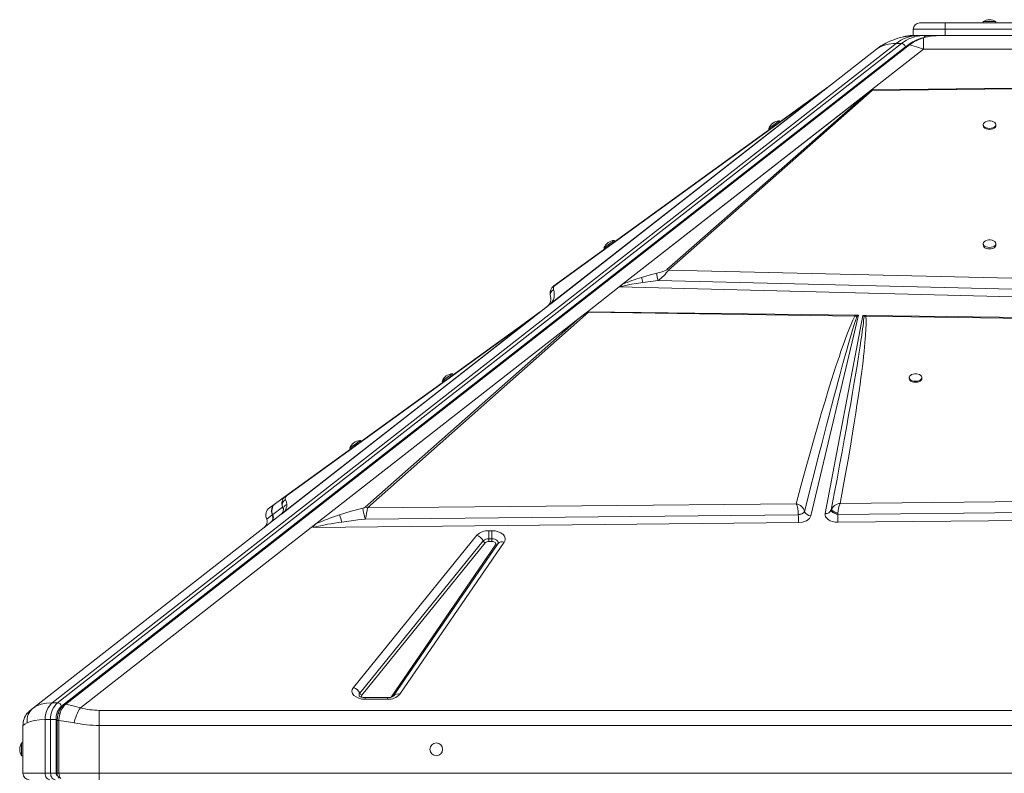
# Model space of a CAD drawing. Units: millimetres. Extents: x -9899 to 16306, y -7049 to 3040.
# Drawn here: x -1106 to -332, y 2448 to 3040 of the extents above; entities that cross this region are included whole.
import ezdxf

# ---------------------------------------------------------------- set-up
doc = ezdxf.new("R2010")
doc.units = ezdxf.units.MM

msp = doc.modelspace()

# ---------------------------------------------------------------- linework, layer by layer
at = {"color": 7, "linetype": 'Continuous', "lineweight": 15}
for p, q in [((-398.42, 3037.54), (-378.42, 3037.54)), ((-378.42, 3032.54), (-378.42, 3037.54)), ((-378.42, 3037.54), (-308.42, 3037.54)), ((-348.42, 3038.54), (-348.42, 3037.54)), ((-348.42, 3038.54), (-343.42, 3038.54)), ((-343.42, 3038.54), (-338.42, 3038.54)), ((-338.42, 3037.54), (-338.42, 3038.54)), ((-403.42, 3027.54), (-404.06, 3027.54)), ((-378.42, 3032.54), (-403.42, 3032.54)), ((-403.42, 3027.54), (-403.42, 3032.54)), ((-403.42, 3027.54), (-401.95, 3027.54)), ((-399.81, 3027.54), (-401.43, 3027.54)), ((-395.57, 3027.54), (-399.81, 3027.54)), ((-391.34, 3027.54), (-395.57, 3027.54)), ((-391.34, 3027.54), (-378.42, 3027.54)), ((-383.82, 3027.53), (-384.71, 3027.49)), ((-308.42, 3032.54), (-378.42, 3032.54)), ((-378.42, 3027.54), (-378.42, 3032.54)), ((-378.42, 3027.54), (-308.42, 3027.54)), ((-1080.37, 2502.96), (-416.91, 3021.31)), ((-412.67, 3021.31), (-1076.13, 2502.96)), ((-407.73, 3019.96), (-1071.05, 2501.72)), ((-1069.72, 2501.91), (-406.4, 3020.15)), ((-416.91, 3021.31), (-412.67, 3021.31)), ((-395.28, 3025.82), (-395.28, 3016.94)), ((-409.52, 3018.68), (-1072.98, 2500.33)), ((-472.11, 2985.78), (-432.22, 3016.94)), ((-395.28, 3016.94), (-436.3, 2984.89)), ((-395.28, 3016.94), (-291.56, 3016.94)), ((-472.11, 2985.78), (-688.89, 2816.41)), ((-473.69, 2984.55), (-688.45, 2816.75)), ((-688.01, 2817.18), (-476.31, 2982.58)), ((-477.13, 2982.3), (-685.89, 2830.83)), ((-685.07, 2831.11), (-476.31, 2982.58)), ((-634.37, 2830.15), (-436.31, 2984.88)), ((-632.01, 2831.98), (-437.92, 2983.62)), ((-437.92, 2983.62), (-597.08, 2843.51)), ((-595.84, 2843.23), (-435.64, 2984.25)), ((-477.13, 2982.3), (-471.45, 2986.42)), ((-473.69, 2984.55), (-476.31, 2982.58)), ((-472.11, 2985.78), (-473.69, 2984.55)), ((-471.02, 2986.63), (-472.11, 2985.78)), ((-437.92, 2983.62), (-436.75, 2984.52)), ((-436.3, 2984.89), (-436.31, 2984.88)), ((-436.3, 2984.88), (-436.31, 2984.88)), ((-436.3, 2984.89), (-325.16, 2986.09)), ((-435.63, 2984.89), (-436.3, 2984.88)), ((-435.64, 2984.25), (-325.14, 2985.55)), ((-508.36, 2959.64), (-508.95, 2960.44)), ((-348.42, 2957.51), (-348.42, 2956.7)), ((-338.42, 2956.7), (-338.42, 2957.51)), ((-517.04, 2954.57), (-516.46, 2953.76)), ((-637.87, 2865.67), (-638.45, 2866.48)), ((-646.55, 2860.61), (-645.96, 2859.8)), ((-348.42, 2863.95), (-348.42, 2862.74)), ((-338.42, 2862.74), (-338.42, 2863.95)), ((-597.08, 2843.51), (-595.84, 2843.23)), ((-294.27, 2836.03), (-595.84, 2843.23)), ((-615.94, 2833.5), (-603.95, 2835.1)), ((-603.95, 2835.1), (-292.51, 2827.41)), ((-634.52, 2830.03), (-659.63, 2810.41)), ((-292.71, 2821.39), (-634.52, 2830.03)), ((-634.37, 2830.15), (-634.36, 2830.15)), ((-832.53, 2656.32), (-658.63, 2809.97)), ((-688.89, 2816.41), (-707.22, 2802.08)), ((-707.21, 2802.09), (-690.89, 2814.85)), ((-697.28, 2809.97), (-701.39, 2806.99)), ((-696.58, 2810.4), (-697.28, 2809.97)), ((-688.45, 2816.75), (-688.89, 2816.41)), ((-688.01, 2817.18), (-688.45, 2816.75)), ((-659.63, 2810.41), (-666.17, 2805.3)), ((-659.18, 2810.4), (-449.21, 2807.68)), ((-659.18, 2810.4), (-658.63, 2809.97)), ((-658.63, 2809.97), (-449.24, 2806.99)), ((-873.05, 2643.67), (-666.17, 2805.3)), ((-666.17, 2805.3), (-834.32, 2656.72)), ((-701.56, 2806.88), (-709.39, 2801.2)), ((-700.2, 2807.57), (-700.19, 2807.58)), ((-700.06, 2807.68), (-700.06, 2807.68)), ((-446.37, 2807.65), (-483.96, 2649.89)), ((-472.72, 2651.81), (-443.03, 2807.6)), ((-447.68, 2806.75), (-449.24, 2806.99)), ((-448.7, 2807.68), (-449.21, 2807.68)), ((-448.7, 2807.68), (-446.37, 2807.65)), ((-448.7, 2807.68), (-447.68, 2806.75)), ((-447.68, 2806.75), (-446.37, 2807.65)), ((-443.03, 2807.6), (-440.99, 2807.58)), ((-443.03, 2807.6), (-442.1, 2806.81)), ((-442.1, 2806.81), (-440.59, 2806.88)), ((-440.55, 2807.57), (-440.99, 2807.58)), ((-440.59, 2806.88), (-17.88, 2801.2)), ((-440.55, 2807.57), (-17.79, 2802.1)), ((-707.22, 2802.08), (-900.3, 2651.24)), ((-707.23, 2802.08), (-900.15, 2651.36)), ((-707.82, 2801.62), (-897.74, 2653.24)), ((-709.39, 2801.2), (-897.04, 2665.34)), ((-896.22, 2665.62), (-708.57, 2801.48)), ((-707.23, 2802.08), (-707.49, 2801.88)), ((-707.23, 2802.08), (-707.21, 2802.1)), ((-707.23, 2802.08), (-707.22, 2802.08)), ((-707.23, 2802.08), (-707.23, 2802.08)), ((-773.83, 2755.78), (-773.24, 2754.97)), ((-765.14, 2760.84), (-765.73, 2761.65)), ((-406.55, 2758.71), (-406.55, 2757.9)), ((-396.55, 2757.9), (-396.55, 2758.71)), ((-846.33, 2703.29), (-845.75, 2702.48)), ((-837.65, 2708.34), (-838.23, 2709.15)), ((-897.04, 2665.34), (-904.71, 2659.78)), ((-897.04, 2665.34), (-896.22, 2665.62)), ((135.88, 2665.34), (-460.85, 2659.78)), ((-905.16, 2659.46), (-909.5, 2656.32)), ((-906.94, 2651.05), (-899.22, 2656.9)), ((-905, 2659.58), (-905.16, 2659.46)), ((-899.22, 2656.9), (-898.62, 2654.99)), ((-495.35, 2659.46), (-832.53, 2656.32)), ((-462.71, 2651.05), (144.27, 2656.9)), ((-1095.15, 2499), (-900.3, 2651.24)), ((-911.82, 2647.79), (-911.7, 2647.42)), ((-911.8, 2647.83), (-911.67, 2647.47)), ((-911.67, 2647.47), (-907.33, 2650.75)), ((-907.41, 2650.92), (-907.33, 2650.75)), ((-907.33, 2650.75), (-907.18, 2651.18)), ((-907.18, 2651.18), (-906.92, 2651.42)), ((-907.05, 2651.29), (-906.95, 2651.07)), ((-906.94, 2651.05), (-907.04, 2651.27)), ((-906.95, 2651.07), (-906.94, 2651.05)), ((-898.74, 2652.46), (-900.15, 2651.36)), ((-900.15, 2651.36), (-900.15, 2651.36)), ((-834.21, 2647.47), (-493.77, 2650.75)), ((-493.77, 2650.75), (-492.04, 2651.18)), ((-493.77, 2650.92), (-493.77, 2650.75)), ((-489.39, 2652.6), (-488.79, 2653.44)), ((-467.86, 2654.59), (-467.87, 2654.56)), ((-467.87, 2654.56), (-467.84, 2654.09)), ((-467.84, 2654.09), (-467.61, 2653.59)), ((-464.84, 2651.68), (-463.83, 2651.33)), ((-463.83, 2651.33), (-462.79, 2651.07)), ((-462.79, 2651.07), (-462.71, 2651.05)), ((-462.71, 2651.05), (-462.71, 2651.27)), ((176.52, 2651.24), (-462.63, 2644.94)), ((-876.65, 2640.86), (-1058.21, 2499)), ((-873.05, 2643.67), (-876.65, 2640.86)), ((-493.69, 2644.63), (-875.12, 2640.87)), ((-462.63, 2644.94), (-462.79, 2644.94)), ((-843.6, 2515.03), (-746.51, 2634.73)), ((-737.19, 2638.28), (-734.62, 2638.28)), ((-737.19, 2638.28), (-737.19, 2631.9)), ((-734.62, 2638.28), (-734.62, 2633.55)), ((-734.62, 2631.9), (-734.62, 2633.55)), ((-838.62, 2510.55), (-741.53, 2630.24)), ((-739.87, 2628.75), (-836.96, 2509.05)), ((-813.88, 2507.51), (-731.85, 2627.21)), ((-729.97, 2628.03), (-811.99, 2508.34)), ((-725.02, 2629.37), (-807.04, 2509.67)), ((-737.19, 2631.9), (-737.19, 2631.35)), ((-737.19, 2631.9), (-734.62, 2631.9)), ((-737.19, 2631.35), (-737.19, 2629.77)), ((-737.19, 2629.77), (-734.62, 2629.77)), ((-734.62, 2631.9), (-734.62, 2631.35)), ((-734.62, 2629.77), (-734.62, 2631.35)), ((-1076.13, 2502.96), (-1080.37, 2502.96)), ((-816.64, 2507.03), (-834.28, 2507.03)), ((-816.64, 2505.75), (-834.28, 2505.75)), ((-1097.65, 2497.04), (-1100.05, 2494.69)), ((-1093.83, 2499.92), (-1095.76, 2498.49)), ((-1095.15, 2499), (-1093.92, 2499.75)), ((-1043.42, 2497.04), (-1043.42, 2485.22)), ((-1043.42, 2497.04), (356.58, 2497.04)), ((-1103.14, 2485.39), (-1103.42, 2485.22)), ((-1103.42, 2485.22), (-1103.42, 2447.54)), ((-1085.85, 2447.54), (-1085.85, 2489.83)), ((-1085.85, 2489.83), (-1081.6, 2489.83)), ((-1077.36, 2489.83), (-1081.6, 2489.83)), ((-1081.6, 2489.83), (-1081.6, 2447.54)), ((-1077.36, 2489.83), (-1077.36, 2447.54)), ((-1076.47, 2489.13), (-1076.47, 2447.54)), ((-1075.05, 2447.54), (-1075.05, 2489.13)), ((-1043.42, 2485.22), (-1043.42, 2447.54)), ((356.58, 2485.22), (-1043.42, 2485.22)), ((-1103.42, 2471.38), (-1104.42, 2471.38)), ((-1104.42, 2466.38), (-1104.42, 2471.38)), ((-1104.42, 2461.38), (-1104.42, 2466.38)), ((-1104.42, 2461.38), (-1103.42, 2461.38)), ((-1085.85, 2447.54), (-1103.42, 2447.54)), ((-1081.6, 2447.54), (-1085.85, 2447.54)), ((-1081.6, 2447.54), (-1077.36, 2447.54)), ((-1043.42, 2447.54), (-1075.05, 2447.54)), ((356.58, 2447.54), (-1043.42, 2447.54)), ((-1043.42, 2447.54), (-1043.42, 2442.54))]:
    msp.add_line(p, q, dxfattribs=at)
at = {"color": 8, "linetype": 'Continuous', "lineweight": 15}
for p, q in [((-408.46, 3019.39), (-409.52, 3018.68)), ((-911.67, 2647.47), (-911.56, 2647.1)), ((-834.28, 2507.03), (-834.28, 2505.75)), ((-816.64, 2505.75), (-816.64, 2507.03)), ((-1075.05, 2489.13), (-1076.47, 2489.13)), ((-1075.05, 2447.54), (-1076.47, 2447.54))]:
    msp.add_line(p, q, dxfattribs=at)
at = {"color": 7, "linetype": 'Continuous', "lineweight": 15, "flags": 128}
for points in [[(-409.21, 3026.93), (-405.57, 3027.37), (-401.43, 3027.54)], [(-432.22, 3016.94), (-428.85, 3019.36), (-427.04, 3020.49)], [(-406.4, 3020.15), (-400.97, 3018.81), (-395.28, 3016.94)], [(-470.72, 2986.86), (-471.09, 2986.66), (-471.45, 2986.42)], [(-471.45, 2986.42), (-471.24, 2986.54), (-471.02, 2986.63)], [(-470.72, 2986.86), (-470.74, 2986.85), (-470.83, 2986.77), (-470.9, 2986.72), (-470.96, 2986.67), (-471.02, 2986.63)], [(-435.63, 2984.89), (-435.62, 2984.61), (-435.64, 2984.25)], [(-517.04, 2954.57), (-516.89, 2954.68), (-516.46, 2955), (-515.76, 2955.5), (-514.86, 2956.16), (-513.82, 2956.91), (-512.72, 2957.71), (-511.64, 2958.49), (-510.66, 2959.2), (-509.86, 2959.79), (-509.29, 2960.2), (-508.99, 2960.42), (-508.95, 2960.44)], [(-343.42, 2954.57), (-342.07, 2954.68), (-340.82, 2955), (-339.76, 2955.5), (-338.98, 2956.16), (-338.52, 2956.91), (-338.43, 2957.71), (-338.71, 2958.49), (-339.33, 2959.2), (-340.26, 2959.79), (-341.43, 2960.2), (-342.74, 2960.42), (-344.1, 2960.42), (-345.41, 2960.2), (-346.57, 2959.79), (-347.5, 2959.2), (-348.13, 2958.49), (-348.41, 2957.71), (-348.31, 2956.91), (-347.86, 2956.16), (-347.07, 2955.5), (-346.02, 2955), (-344.77, 2954.68), (-343.42, 2954.57)], [(-348.42, 2956.7), (-348.31, 2956.1), (-347.86, 2955.35), (-347.07, 2954.69), (-346.02, 2954.19), (-344.77, 2953.87), (-343.42, 2953.76)], [(-343.42, 2953.76), (-342.07, 2953.87), (-340.82, 2954.19), (-339.76, 2954.69), (-338.98, 2955.35), (-338.52, 2956.1), (-338.42, 2956.7)], [(-646.55, 2860.61), (-646.4, 2860.72), (-645.96, 2861.04), (-645.26, 2861.54), (-644.36, 2862.19), (-643.32, 2862.95), (-642.22, 2863.75), (-641.14, 2864.53), (-640.17, 2865.24), (-639.36, 2865.82), (-638.79, 2866.24), (-638.49, 2866.45), (-638.45, 2866.48)], [(-343.42, 2861.01), (-342.07, 2861.12), (-340.82, 2861.44), (-339.76, 2861.95), (-338.98, 2862.6), (-338.52, 2863.35), (-338.43, 2864.15), (-338.71, 2864.93), (-339.33, 2865.64), (-340.26, 2866.23), (-341.43, 2866.64), (-342.74, 2866.86), (-344.1, 2866.86), (-345.41, 2866.64), (-346.57, 2866.23), (-347.5, 2865.64), (-348.13, 2864.93), (-348.41, 2864.15), (-348.31, 2863.35), (-347.86, 2862.6), (-347.07, 2861.95), (-346.02, 2861.44), (-344.77, 2861.12), (-343.42, 2861.01)], [(-348.42, 2862.74), (-348.31, 2862.14), (-347.86, 2861.38), (-347.07, 2860.73), (-346.02, 2860.23), (-344.77, 2859.91), (-343.42, 2859.8)], [(-343.42, 2859.8), (-342.07, 2859.91), (-340.82, 2860.23), (-339.76, 2860.73), (-338.98, 2861.38), (-338.52, 2862.14), (-338.42, 2862.74)], [(-633.42, 2830.04), (-632.72, 2830.28), (-631.82, 2830.55), (-630.71, 2830.84), (-629.39, 2831.14), (-628.43, 2831.35), (-627.38, 2831.57), (-626.23, 2831.79), (-624.99, 2832.02), (-620.92, 2832.73), (-615.94, 2833.5)], [(-617.04, 2837.42), (-611.03, 2839.15), (-605.01, 2840.73)], [(-633.42, 2830.04), (-633.42, 2830.05), (-633.44, 2830.11), (-633.34, 2830.46), (-633.05, 2830.95), (-632.01, 2831.98)], [(-689.02, 2817.21), (-689.33, 2816.62), (-689.82, 2815.92)], [(-689.82, 2815.92), (-689.03, 2816.69), (-688.01, 2817.18)], [(-701.39, 2806.99), (-700.67, 2807.43), (-700.06, 2807.68)], [(-449.24, 2806.99), (-450.01, 2805.49), (-450.83, 2803.79), (-451.69, 2801.89), (-452.6, 2799.78), (-453.55, 2797.47), (-454.55, 2794.96), (-455.6, 2792.24), (-456.7, 2789.29), (-457.85, 2786.15), (-459.03, 2782.82), (-460.25, 2779.31), (-461.51, 2775.62), (-462.81, 2771.74), (-464.15, 2767.68), (-465.52, 2763.44), (-467.84, 2756.14), (-470.23, 2748.43), (-472.75, 2740.16), (-475.42, 2731.2), (-478.15, 2721.86), (-481.01, 2711.9), (-484.48, 2699.57), (-488.04, 2686.71), (-491.69, 2673.24), (-495.35, 2659.46)], [(-488.8, 2653.46), (-486.28, 2663.58), (-483.87, 2673.2), (-481.57, 2682.32), (-479.39, 2690.94), (-477.32, 2699.06), (-475.37, 2706.69), (-473.53, 2713.82), (-471.58, 2721.35), (-469.59, 2729.01), (-467.68, 2736.29), (-465.85, 2743.19), (-464.12, 2749.71), (-462.47, 2755.85), (-460.91, 2761.6), (-459.51, 2766.73), (-458.18, 2771.57), (-456.91, 2776.13), (-455.71, 2780.4), (-454.57, 2784.39), (-453.5, 2788.09), (-452.5, 2791.5), (-451.06, 2796.32), (-449.77, 2800.46), (-448.64, 2803.94), (-447.68, 2806.75)], [(-442.1, 2806.81), (-442.24, 2805.3), (-442.41, 2803.58), (-442.63, 2801.64), (-442.89, 2799.48), (-443.19, 2797.11), (-443.54, 2794.53), (-443.93, 2791.72), (-444.5, 2787.75), (-445.16, 2783.39), (-445.89, 2778.64), (-446.7, 2773.51), (-447.59, 2768), (-448.56, 2762.1), (-449.78, 2754.76), (-451.13, 2746.81), (-452.61, 2738.24), (-454.22, 2729.07), (-455.95, 2719.28), (-457.68, 2709.63), (-459.4, 2700.17), (-461.27, 2689.93), (-463.31, 2678.92), (-465.5, 2667.14), (-467.86, 2654.59)], [(-460.85, 2659.78), (-458.69, 2671.46), (-456.63, 2682.92), (-454.67, 2694.05), (-452.86, 2704.68), (-451.14, 2714.98), (-449.57, 2724.7), (-448.59, 2730.93), (-447.67, 2736.99), (-446.79, 2742.88), (-446, 2748.3), (-445.26, 2753.52), (-444.58, 2758.56), (-443.94, 2763.41), (-443.4, 2767.63), (-442.91, 2771.68), (-442.47, 2775.54), (-442.07, 2779.21), (-441.71, 2782.71), (-441.39, 2786.03), (-441.12, 2789.16), (-440.9, 2792.11), (-440.62, 2796.72), (-440.47, 2800.72), (-440.46, 2804.1), (-440.59, 2806.88)], [(-449.24, 2806.99), (-449.22, 2807.43), (-449.21, 2807.68)], [(-709.39, 2801.2), (-708.35, 2801.78), (-707.2, 2802.1)], [(-707.49, 2801.88), (-707.64, 2801.76), (-707.82, 2801.62)], [(-773.83, 2755.78), (-773.68, 2755.89), (-773.24, 2756.21), (-772.54, 2756.71), (-771.64, 2757.37), (-770.6, 2758.12), (-769.5, 2758.91), (-768.42, 2759.7), (-767.44, 2760.41), (-766.64, 2760.99), (-766.06, 2761.4), (-765.77, 2761.62), (-765.73, 2761.65)], [(-406.55, 2757.9), (-406.45, 2757.31), (-405.99, 2756.56), (-405.21, 2755.9), (-404.15, 2755.4), (-402.9, 2755.08), (-401.55, 2754.97)], [(-401.55, 2755.78), (-400.2, 2755.89), (-398.95, 2756.21), (-397.9, 2756.71), (-397.11, 2757.37), (-396.66, 2758.12), (-396.56, 2758.91), (-396.84, 2759.7), (-397.47, 2760.41), (-398.4, 2760.99), (-399.56, 2761.4), (-400.87, 2761.62), (-402.23, 2761.62), (-403.54, 2761.4), (-404.71, 2760.99), (-405.64, 2760.41), (-406.26, 2759.7), (-406.54, 2758.91), (-406.45, 2758.12), (-405.99, 2757.37), (-405.21, 2756.71), (-404.15, 2756.21), (-402.9, 2755.89), (-401.55, 2755.78)], [(-401.55, 2754.97), (-400.2, 2755.08), (-398.95, 2755.4), (-397.9, 2755.9), (-397.11, 2756.56), (-396.66, 2757.31), (-396.55, 2757.9)], [(-846.33, 2703.29), (-846.18, 2703.4), (-845.74, 2703.71), (-845.05, 2704.22), (-844.15, 2704.87), (-843.11, 2705.62), (-842.01, 2706.42), (-840.93, 2707.2), (-839.95, 2707.91), (-839.14, 2708.49), (-838.57, 2708.91), (-838.27, 2709.12), (-838.23, 2709.15)], [(-907.41, 2650.92), (-908.01, 2653.26), (-907.79, 2655.65)], [(-907.79, 2655.65), (-907.39, 2656.76), (-906.8, 2657.79)], [(-906.8, 2657.79), (-906.05, 2658.69), (-905.16, 2659.46)], [(-895.94, 2658.91), (-896.24, 2660.87), (-896.93, 2662.65)], [(-836.11, 2656.07), (-845.32, 2653.52), (-854.52, 2650.7)], [(-494.74, 2657.79), (-495.04, 2658.69), (-495.35, 2659.46)], [(-494.23, 2655.65), (-494.47, 2656.76), (-494.74, 2657.79)], [(-493.77, 2650.92), (-493.89, 2653.26), (-494.23, 2655.65)], [(-467.65, 2655.21), (-467.77, 2654.9), (-467.86, 2654.59)], [(-467.65, 2655.21), (-467.66, 2655.16), (-467.66, 2655.12), (-467.65, 2655.04), (-467.61, 2654.9), (-467.49, 2654.65), (-467.09, 2654.16), (-465.88, 2653.29), (-464.2, 2652.5), (-463.37, 2652.21), (-462.99, 2652.1), (-462.7, 2652.02)], [(-467.65, 2655.21), (-466.73, 2656.71), (-465.3, 2658.02)], [(-465.3, 2658.02), (-464.3, 2658.66), (-463.19, 2659.17)], [(-463.19, 2659.17), (-462.04, 2659.55), (-460.85, 2659.78)], [(-907.06, 2651.48), (-907.24, 2651.32), (-907.41, 2650.92)], [(-907.32, 2652.02), (-907.19, 2651.64), (-907.04, 2651.27)], [(-899.25, 2652.06), (-899.08, 2652.19), (-897.74, 2653.24)], [(-834.21, 2647.47), (-839.99, 2646.76), (-843.43, 2646.31), (-852.64, 2645.03)], [(-483.96, 2649.89), (-485.01, 2647.91), (-487.25, 2646.16), (-490.36, 2645.02), (-493.69, 2644.63)], [(-492.04, 2651.18), (-490.52, 2651.82), (-489.39, 2652.6)], [(-462.79, 2644.94), (-464.86, 2645.07), (-466.89, 2645.48), (-468.73, 2646.14), (-470.26, 2647), (-471.48, 2648.04), (-472.33, 2649.24), (-472.75, 2650.53), (-472.72, 2651.81)], [(-462.71, 2651.27), (-464.77, 2651.86), (-465.7, 2652.26), (-466.5, 2652.71), (-467.14, 2653.19), (-467.59, 2653.68), (-467.86, 2654.59)], [(-467.61, 2653.59), (-467.17, 2653.07), (-466.55, 2652.57)], [(-466.55, 2652.57), (-466.2, 2652.35), (-464.84, 2651.68)], [(-462.7, 2652.02), (-462.71, 2651.64), (-462.71, 2651.27)], [(-875.12, 2640.87), (-874.57, 2642.16), (-873.05, 2643.67)], [(-734.62, 2638.28), (-732.12, 2638.09), (-729.69, 2637.51), (-727.57, 2636.59), (-725.94, 2635.41), (-724.81, 2634.02), (-724.25, 2632.46), (-724.33, 2630.86), (-725.02, 2629.37)], [(-731.85, 2627.21), (-731.65, 2627.64), (-731.63, 2628.1), (-731.79, 2628.54), (-732.12, 2628.94), (-732.6, 2629.29), (-733.2, 2629.55), (-733.88, 2629.72), (-734.62, 2629.77)], [(-834.28, 2505.75), (-836.86, 2505.95), (-839.35, 2506.56), (-841.51, 2507.55), (-843.14, 2508.79), (-844.22, 2510.25), (-844.68, 2511.88), (-844.46, 2513.52), (-843.6, 2515.03)], [(-834.28, 2507.03), (-835.56, 2507.1), (-836.04, 2507.17), (-836.79, 2507.33), (-837.46, 2507.53), (-838.05, 2507.77), (-838.5, 2508.01), (-838.79, 2508.22), (-838.93, 2508.34), (-838.92, 2508.33)], [(-1071.04, 2501.72), (-1072.29, 2500.59), (-1073.4, 2499.26)], [(-1071.87, 2499.6), (-1070.85, 2500.85), (-1069.72, 2501.91)], [(-1058.21, 2499), (-1064.13, 2500.69), (-1069.72, 2501.91)], [(-1097.65, 2497.04), (-1097.5, 2497.17), (-1097.02, 2497.54), (-1096.24, 2498.15), (-1095.15, 2499)], [(-1075.69, 2494.54), (-1076.27, 2491.88), (-1076.47, 2489.13)], [(-1073.39, 2499.28), (-1074.72, 2497.05), (-1075.7, 2494.54)], [(-1075.05, 2489.13), (-1074.8, 2492.03), (-1074.17, 2494.81)], [(-1074.17, 2494.81), (-1073.19, 2497.36), (-1071.87, 2499.6)], [(-1085.85, 2489.83), (-1090.34, 2489.66), (-1094.26, 2489.15), (-1097.5, 2488.33), (-1100.08, 2487.18)], [(-1063.14, 2487.18), (-1069.29, 2488.31), (-1075.05, 2489.13)], [(-1085.85, 2447.54), (-1085.78, 2446.57), (-1085.58, 2445.63), (-1085.25, 2444.76), (-1084.81, 2444.01), (-1084.27, 2443.38), (-1083.66, 2442.92), (-1083, 2442.64), (-1082.31, 2442.54)], [(-1078.07, 2442.54), (-1078.76, 2442.64), (-1079.42, 2442.92), (-1080.03, 2443.38), (-1080.57, 2444.01), (-1081.01, 2444.76), (-1081.33, 2445.63), (-1081.53, 2446.57), (-1081.6, 2447.54)]]:
    msp.add_lwpolyline(points, dxfattribs=at)
at = {"color": 8, "linetype": 'Continuous', "lineweight": 15, "flags": 128}
for points in [[(-404.06, 3027.54), (-404.47, 3027.48), (-404.6, 3027.44)], [(-395.28, 3025.82), (-395.71, 3025.87), (-396.09, 3025.8)], [(-734.62, 2631.9), (-733.43, 2631.81), (-732.32, 2631.54), (-731.35, 2631.12), (-730.57, 2630.56), (-730.04, 2629.9), (-729.78, 2629.19), (-729.82, 2628.45), (-730.02, 2627.95)], [(-1093.92, 2499.75), (-1092.32, 2500.72), (-1088.91, 2501.95), (-1084.89, 2502.71), (-1080.37, 2502.96)], [(-1074.17, 2494.81), (-1074.67, 2494.85), (-1075.12, 2494.83), (-1075.46, 2494.75), (-1075.66, 2494.61), (-1075.68, 2494.53)], [(-1100.08, 2487.18), (-1101.93, 2486.1), (-1103.04, 2485.44), (-1103.14, 2485.39)]]:
    msp.add_lwpolyline(points, dxfattribs=at)
at = {"color": 7, "linetype": 'Continuous', "lineweight": 15}
msp.add_circle((-778.42, 2466.38), 5, dxfattribs=at)
for centre, radius, start, end in [((-398.42, 3032.54), 5, 90, 180), ((-343.42, 3030.96), 9.08, 56.60151, 123.39849), ((-400.49, 2975.36), 52.26, 95.52559, 125.40714), ((-399.38, 2999.8), 27.74, 90.89003, 129.18085), ((-395.14, 2999.8), 27.74, 90.89007, 129.18081), ((-404.67, 3005.8), 21.73, 88.57792, 107.90555), ((-383.77, 2981.43), 46.06, 92.76255, 105.47372), ((-418.17, 2996.69), 24.64, 87.07622, 124.75722), ((-413.25, 3017.41), 3.94, 18.80993, 81.50724), ((-387.59, 2994.39), 32.54, 105.13294, 128.21542), ((-386.89, 2995.61), 31.35, 105.51561, 128.4823), ((-476.24, 2981.03), 1.54, 92.50922, 125.17675), ((-435.66, 2983.1), 1.79, 89.09543, 127.38124), ((-437.14, 2980.49), 4.05, 68.17189, 84.42521), ((-508.54, 2951.37), 9.08, 92.5652, 159.36218), ((-638.05, 2857.41), 9.08, 92.5652, 159.36218), ((-610.6, 2869.32), 29.14, 281.06353, 297.6466), ((-619.79, 2858.99), 28.67, 303.54514, 326.65651), ((-585.52, 2727.48), 114.38, 105.99931, 113.98599), ((-544.57, 2855.6), 74.72, 194.07671, 197.20075), ((-583.33, 2841.91), 21.72, 183.13835, 198.30188), ((-681.43, 2824.76), 7.53, 126.30588, 197.91547), ((-697.27, 2824.27), 11.67, 322.5621, 17.43508), ((-683.25, 2828.68), 3.03, 126.83158, 197.53978), ((-685, 2829.56), 1.54, 92.51035, 125.17626), ((-634.08, 2828.42), 1.75, 67.77613, 99.14369), ((-695.32, 2820.37), 7.03, 335.16993, 17.14268), ((-694.83, 2819.85), 6.37, 308.22075, 321.90896), ((-698.63, 2802.84), 4.99, 108.32954, 125.93234), ((-696.26, 2798.53), 9.87, 115.60525, 122.37877), ((-439.51, 2804.25), 3.64, 113.98338, 135.32201), ((-416.22, 2805.99), 24.39, 176.27324, 177.9099), ((-708.51, 2799.95), 1.53, 92.39629, 125.11939), ((-707.99, 2800.41), 1.22, 82.20346, 118.43039), ((-765.33, 2752.57), 9.08, 92.5074, 159.30437), ((-837.83, 2700.08), 9.08, 92.5074, 159.30437), ((-893.05, 2659.81), 6.82, 125.79059, 205.25706), ((-894.86, 2663.73), 2.33, 125.57771, 207.49439), ((-905.37, 2650.62), 7.04, 125.93532, 206.57116), ((-900.6, 2654.08), 7.03, 125.80411, 197.11482), ((-895.12, 2658.6), 4.43, 114.02163, 202.62456), ((-894.3, 2654.92), 4.32, 112.28361, 179.06129), ((-904.65, 2658.56), 8.72, 322.46957, 2.32905), ((-836.92, 2661.08), 5.08, 279.17283, 300.71098), ((-796.96, 2660.2), 39.36, 186.02707, 198.87115), ((-834.66, 2650.99), 5.74, 68.18946, 86.63988), ((-881.81, 2661.11), 49.52, 344.01661, 354.44944), ((-497.37, 2650.67), 9.02, 17.99433, 77.0392), ((-444.26, 2651.72), 18.44, 154.08565, 179.08615), ((-911.83, 2648.57), 5, 308.00134, 25.86787), ((-911.44, 2648.88), 5, 307.99734, 0.00983), ((-911.44, 2648.88), 5, 0.00802, 25.77309), ((-902.91, 2654.66), 4.31, 307.97745, 4.33986), ((-907.09, 2659.71), 10.85, 308.95639, 309.73449), ((-807.03, 2497.67), 160.22, 107.23933, 114.33049), ((-1119.71, 2559.65), 280.38, 17.72914, 18.949), ((-494.09, 2657.68), 6.77, 272.71152, 321.41656), ((-176.74, 2651.74), 317.03, 180.17942, 181.2857), ((-487.82, 2653.71), 1.01, 194.12618, 195.18461), ((-483.74, 2655.26), 5.38, 199.81676, 267.65031), ((-472.01, 2656.21), 4.46, 260.82908, 338.33278), ((-101.32, 2652.48), 361.39, 180.22668, 180.57135), ((-195.45, 2651.19), 267.26, 180.49506, 181.33981), ((-917.28, 2645.51), 5.94, 308.72651, 355.43059), ((-916.41, 2645.59), 5.09, 353.74769, 17.35457), ((-830.74, 2463.94), 182.41, 96.89603, 104.08196), ((-737.9, 2626.12), 12.18, 86.67087, 135.01268), ((-748.93, 2627.04), 8.06, 23.40792, 72.53695), ((-737.52, 2626.23), 5.68, 86.68168, 135.00061), ((-739.07, 2631.31), 2.69, 203.40174, 252.53716), ((-737.39, 2626.27), 3.51, 86.67517, 135.01163), ((-846.02, 2507.35), 8.06, 23.40789, 72.53703), ((-836.16, 2511.61), 2.68, 203.39554, 252.54332), ((-815.83, 2517.47), 11.74, 266.02104, 318.41574), ((-816.07, 2513.89), 6.89, 265.25592, 306.28279), ((-1069.15, 2490.57), 16.71, 132.16561, 182.54255), ((-1064.91, 2490.57), 16.71, 132.16578, 182.54249), ((-1064, 2490.42), 13.37, 132.16279, 182.54527), ((-1076.71, 2499.06), 3.94, 18.81034, 81.50683), ((-1089.45, 2485.91), 13.77, 140.32487, 182.32547), ((-1086.78, 2488.57), 13.38, 128.75796, 185.95136), ((-1028.07, 2479.48), 35.91, 147.0822, 167.62713), ((-1043.49, 2553.52), 56.47, 254.88216, 270.06714), ((-1043.56, 2584.32), 99.1, 258.60267, 270.08224), ((-1096.84, 2466.38), 9.08, 146.60151, 213.39849), ((-1098.42, 2447.54), 5, 180, 270), ((-1075.59, 2447.29), 1.79, 171.94861, 258.58393), ((-1071.1, 2447.51), 5.37, 179.67264, 226.10731), ((-1068.75, 2447.3), 6.31, 177.76919, 218.33218)]:
    msp.add_arc(centre, radius, start, end, dxfattribs=at)
at = {"color": 8, "linetype": 'Continuous', "lineweight": 15}
for centre, radius, start, end in [((-395.74, 3025.51), 2.04, 25.00722, 85.26863), ((-383.3, 2984.57), 42.95, 90.71492, 106.18607), ((-406.9, 3018.91), 1.34, 68.21637, 128.35625), ((-684.46, 2823.77), 4.33, 112.90447, 197.58125), ((-731.34, 2628.66), 1.54, 250.62257, 310.06286), ((-726.55, 2625.21), 4.43, 69.75711, 140.46196), ((-837.14, 2509.22), 1.99, 138.20935, 209.09281), ((-836.06, 2508.24), 1.22, 137.94287, 225.44104), ((-808.58, 2505.53), 4.42, 69.71821, 140.95297), ((-1070.22, 2500.65), 1.35, 68.43067, 127.776), ((-1072.38, 2498.33), 1.37, 68.00761, 136.43202)]:
    msp.add_arc(centre, radius, start, end, dxfattribs=at)
at = {"color": 7, "linetype": 'Continuous', "lineweight": 15}
for centre, major_axis, ratio, start_param, end_param in [((-634.52, 2833.97), (3.1, 4.72), 0.471399, 4.090441, 4.129582), ((-774.89, 2701.98), (118.19, 109.45), 0.032928, 0.176913, 0.373614), ((-903.38, 2655.18), (-3.08, 3.94), 0.987668, 3.141593, 3.180734)]:
    msp.add_ellipse(centre, major_axis=major_axis, ratio=ratio, start_param=start_param, end_param=end_param, dxfattribs=at)

doc.saveas('drawing.dxf')
